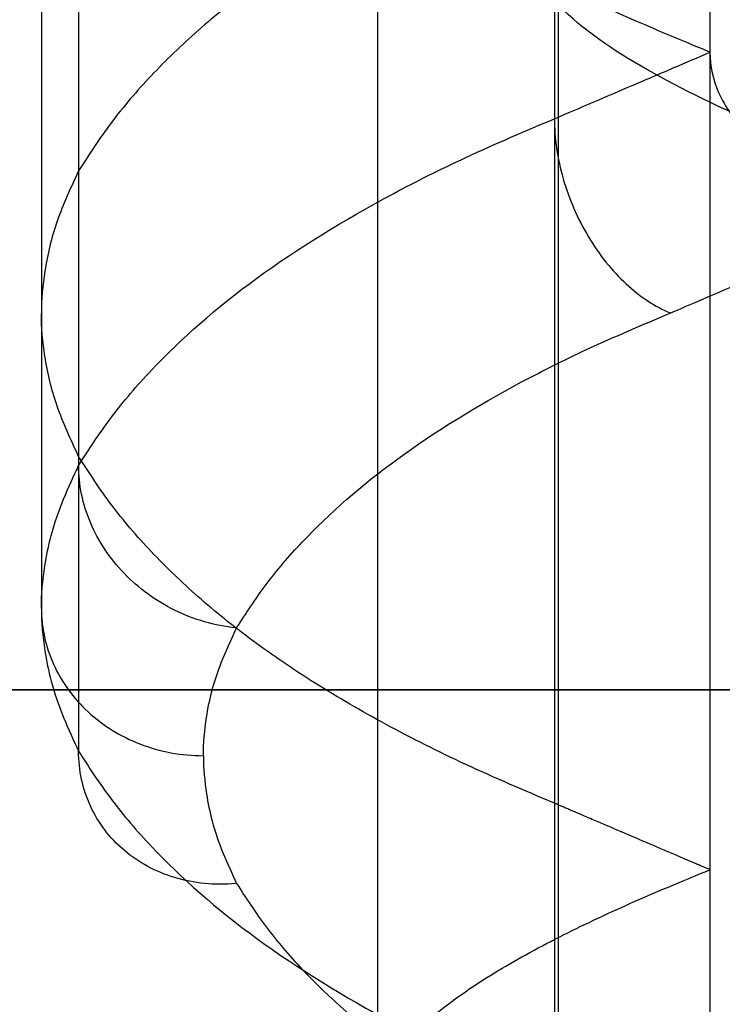
# Model space of a CAD drawing. Units: millimetres. Extents: x 10 to 12.88, y 8.18 to 10.
# Drawn here: x 10.1 to 10.11, y 9.11 to 9.12 of the extents above; entities that cross this region are included whole.
import ezdxf

# ---------------------------------------------------------------- set-up
doc = ezdxf.new("R2010")
doc.units = ezdxf.units.MM
doc.layers.add('MAQGRANITA', color=234, linetype='Continuous')

# ---------------------------------------------------------------- blocks, each defined once
blk = doc.blocks.new('A$C35187BE5')
at = {"layer": 'MAQGRANITA'}
for p, q in [((101.9828, 32.182, 564.4778), (101.9828, 13.0728, 573.1864)), ((101.9828, 32.182, 564.4778), (101.9828, 13.0728, 573.1864)), ((101.9828, 30.4179, 560.6069), (101.9828, 11.3088, 569.3155)), ((101.9828, 30.4179, 560.6069), (101.9828, 11.3088, 569.3155)), ((104.9195, 28.2767, 555.9084), (104.9195, 9.1675, 564.617)), ((104.9195, 28.2767, 555.9084), (104.9195, 9.1675, 564.617)), ((105.8798, 27.866, 555.0071), (105.8798, 8.7568, 563.7156)), ((105.8798, 27.866, 555.0071), (105.8798, 8.7568, 563.7156)), ((103.827, 25.9263, 550.7508), (103.827, 6.8171, 559.4594)), ((103.827, 25.9263, 550.7508), (103.827, 6.8171, 559.4594)), ((105.8798, 15.6248, 578.7862), (105.8798, 13.8049, 579.6156)), ((105.8798, 15.6248, 578.7862), (105.8798, 13.8049, 579.6156)), ((104.9195, 15.2141, 577.8849), (104.9195, 13.3941, 578.7142)), ((104.9195, 15.2141, 577.8849), (104.9195, 13.3941, 578.7142)), ((101.9828, 13.0728, 573.1864), (101.9828, 11.2529, 574.0158)), ((101.9828, 13.0728, 573.1864), (101.9828, 11.2529, 574.0158)), ((101.7528, 12.1908, 571.2509), (101.7528, 10.3709, 572.0803)), ((101.7528, 12.1908, 571.2509), (101.7528, 10.3709, 572.0803)), ((101.9828, 11.3088, 569.3155), (101.9828, 9.4888, 570.1449)), ((101.9828, 11.3088, 569.3155), (101.9828, 9.4888, 570.1449)), ((0, 9.8676, 653), (400, 9.8676, 653)), ((400, 9.8676, 651.8), (0, 9.8676, 651.8)), ((0, 9.8676, 653), (400, 9.8676, 653)), ((104.9195, 9.1675, 564.617), (104.9195, 7.3476, 565.4464)), ((104.9195, 9.1675, 564.617), (104.9195, 7.3476, 565.4464)), ((105.8798, 8.7568, 563.7156), (105.8798, 6.9368, 564.545)), ((105.8798, 8.7568, 563.7156), (105.8798, 6.9368, 564.545))]:
    blk.add_line(p, q, dxfattribs=at)
at = {"layer": 'MAQGRANITA', "extrusion": (6.15057e-14, -3.18495e-15, -1)}
blk.add_line((400, 9.8676, 651.8), (0, 9.8676, 651.8), dxfattribs=at)
at = {"layer": 'MAQGRANITA'}
for points, knots in [([(101.7528, 31.3, 562.5424), (101.7528, 28.2668, 563.9247), (101.7528, 25.2336, 565.307), (101.7528, 18.8638, 568.2098), (101.7528, 15.5273, 569.7304), (101.7528, 12.1908, 571.2509)], [-2.1, -2.1, -2.1, -2.1, -1.1, -1.1, 0, 0, 0, 0]), ([(101.7528, 31.3, 562.5424), (101.7528, 28.2668, 563.9247), (101.7528, 25.2336, 565.307), (101.7528, 18.8638, 568.2098), (101.7528, 15.5273, 569.7304), (101.7528, 12.1908, 571.2509)], [-2.1, -2.1, -2.1, -2.1, -1.1, -1.1, 0, 0, 0, 0]), ([(104.9447, 5.9475, 557.5512), (104.9447, 9.284, 556.0307), (104.9447, 12.6205, 554.5101), (104.9447, 18.9903, 551.6073), (104.9447, 22.0235, 550.225), (104.9447, 25.0567, 548.8427)], [-2.2, -2.2, -2.2, -2.2, -1.1, -1.1, -0.1, -0.1, -0.1, -0.1]), ([(104.9447, 5.9475, 557.5512), (104.9447, 9.284, 556.0307), (104.9447, 12.6205, 554.5101), (104.9447, 18.9903, 551.6073), (104.9447, 22.0235, 550.225), (104.9447, 25.0567, 548.8427)], [-2.2, -2.2, -2.2, -2.2, -1.1, -1.1, -0.1, -0.1, -0.1, -0.1]), ([(105.8798, 13.8049, 579.6156), (105.6221, 13.9113, 579.849), (105.3384, 14.0297, 580.1089), (104.8092, 14.2874, 580.6744), (104.5536, 14.4271, 580.9809), (104.3303, 14.5863, 581.3301), (104.107, 14.7454, 581.6794), (103.911, 14.9293, 582.0829), (103.7609, 15.2373, 582.7586), (103.7371, 15.3467, 582.9988), (103.7436, 15.4972, 583.329), (103.7504, 15.5451, 583.4341), (103.7854, 15.6597, 583.6855), (103.8083, 15.7042, 583.7832), (103.827, 15.7446, 583.8719)], [0, 0, 0, 0, 0.1090698, 0.1090698, 0.2181396, 0.2181396, 0.2181396, 0.3272094, 0.3272094, 0.3824946, 0.3824946, 0.4064858, 0.4064858, 0.4362792, 0.4362792, 0.4362792, 0.4362792]), ([(105.8798, 13.8049, 579.6156), (105.6221, 13.9113, 579.849), (105.3384, 14.0297, 580.1089), (104.8092, 14.2874, 580.6744), (104.5536, 14.4271, 580.9809), (104.3303, 14.5863, 581.3301), (104.107, 14.7454, 581.6794), (103.911, 14.9293, 582.0829), (103.7609, 15.2373, 582.7586), (103.7371, 15.3467, 582.9988), (103.7436, 15.4972, 583.329), (103.7504, 15.5451, 583.4341), (103.7854, 15.6597, 583.6855), (103.8083, 15.7042, 583.7832), (103.827, 15.7446, 583.8719)], [0, 0, 0, 0, 0.1090698, 0.1090698, 0.2181396, 0.2181396, 0.2181396, 0.3272094, 0.3272094, 0.3824946, 0.3824946, 0.4064858, 0.4064858, 0.4362792, 0.4362792, 0.4362792, 0.4362792]), ([(104.9195, 15.2141, 577.8849), (104.7344, 15.1354, 577.7123), (104.3694, 14.9804, 577.3721), (103.8782, 14.7321, 576.8273), (103.4385, 14.4769, 576.2674), (103.0512, 14.2133, 575.6888), (102.7131, 13.9412, 575.0919), (102.4232, 13.6604, 574.4757), (102.1753, 13.371, 573.8406), (102.0472, 13.1726, 573.4053), (101.9828, 13.0728, 573.1864)], [0, 0, 0, 0, 0.0794976, 0.1566556, 0.2320464, 0.3062405, 0.379795, 0.4532425, 0.527081, 0.6017672, 0.6017672, 0.6017672, 0.6017672]), ([(104.9195, 15.2141, 577.8849), (104.7344, 15.1354, 577.7123), (104.3694, 14.9804, 577.3721), (103.8782, 14.7321, 576.8273), (103.4385, 14.4769, 576.2674), (103.0512, 14.2133, 575.6888), (102.7131, 13.9412, 575.0919), (102.4232, 13.6604, 574.4757), (102.1753, 13.371, 573.8406), (102.0472, 13.1726, 573.4053), (101.9828, 13.0728, 573.1864)], [0, 0, 0, 0, 0.0794976, 0.1566556, 0.2320464, 0.3062405, 0.379795, 0.4532425, 0.527081, 0.6017672, 0.6017672, 0.6017672, 0.6017672]), ([(104.9195, 15.2141, 577.8849), (104.7344, 15.1354, 577.7123), (104.3694, 14.9804, 577.3721), (103.8782, 14.7321, 576.8273), (103.4385, 14.4769, 576.2674), (103.0512, 14.2133, 575.6888), (102.7131, 13.9412, 575.0919), (102.4232, 13.6604, 574.4757), (102.1753, 13.371, 573.8406), (102.0472, 13.1726, 573.4053), (101.9828, 13.0728, 573.1864)], [0, 0, 0, 0, 0.0794976, 0.1566556, 0.2320464, 0.3062405, 0.379795, 0.4532425, 0.527081, 0.6017672, 0.6017672, 0.6017672, 0.6017672]), ([(104.9195, 15.2141, 577.8849), (104.7344, 15.1354, 577.7123), (104.3694, 14.9804, 577.3721), (103.8782, 14.7321, 576.8273), (103.4385, 14.4769, 576.2674), (103.0512, 14.2133, 575.6888), (102.7131, 13.9412, 575.0919), (102.4232, 13.6604, 574.4757), (102.1753, 13.371, 573.8406), (102.0472, 13.1726, 573.4053), (101.9828, 13.0728, 573.1864)], [0, 0, 0, 0, 0.0794976, 0.1566556, 0.2320464, 0.3062405, 0.379795, 0.4532425, 0.527081, 0.6017672, 0.6017672, 0.6017672, 0.6017672]), ([(107.2845, 12.9001, 580.0416), (107.0515, 12.9963, 580.2528), (106.8184, 13.0926, 580.4639), (106.5854, 13.1888, 580.6751), (106.3277, 13.2952, 580.9085), (106.0719, 13.4021, 581.1433), (105.5984, 13.6328, 581.6493), (105.3776, 13.7545, 581.9164), (105.1946, 13.8849, 582.2025), (105.0116, 14.0153, 582.4886), (104.864, 14.1573, 582.8002), (104.7548, 14.3812, 583.2916), (104.7382, 14.4575, 583.459), (104.7429, 14.5675, 583.7004), (104.7479, 14.6009, 583.7736), (104.77, 14.673, 583.932), (104.7883, 14.7117, 584.0168), (104.8061, 14.7501, 584.1011)], [-0.0986696, -0.0986696, -0.0986696, -0.0986696, 0, 0, 0, 0.1090698, 0.1090698, 0.2181396, 0.2181396, 0.2181396, 0.3272094, 0.3272094, 0.3824946, 0.3824946, 0.4064858, 0.4064858, 0.4347584, 0.4347584, 0.4347584, 0.4347584]), ([(107.2845, 12.9001, 580.0416), (107.0515, 12.9963, 580.2528), (106.8184, 13.0926, 580.4639), (106.5854, 13.1888, 580.6751), (106.3277, 13.2952, 580.9085), (106.0719, 13.4021, 581.1433), (105.5984, 13.6328, 581.6493), (105.3776, 13.7545, 581.9164), (105.1946, 13.8849, 582.2025), (105.0116, 14.0153, 582.4886), (104.864, 14.1573, 582.8002), (104.7548, 14.3812, 583.2916), (104.7382, 14.4575, 583.459), (104.7429, 14.5675, 583.7004), (104.7479, 14.6009, 583.7736), (104.77, 14.673, 583.932), (104.7883, 14.7117, 584.0168), (104.8061, 14.7501, 584.1011)], [-0.0986696, -0.0986696, -0.0986696, -0.0986696, 0, 0, 0, 0.1090698, 0.1090698, 0.2181396, 0.2181396, 0.2181396, 0.3272094, 0.3272094, 0.3824946, 0.3824946, 0.4064858, 0.4064858, 0.4347584, 0.4347584, 0.4347584, 0.4347584]), ([(104.9195, 13.3941, 578.7142), (104.9996, 13.4284, 578.7894), (105.0796, 13.4626, 578.8645), (105.2396, 13.5311, 579.0147), (105.3196, 13.5653, 579.0898), (105.3997, 13.5995, 579.1649), (105.4855, 13.6362, 579.2455), (105.5713, 13.6729, 579.326), (105.7313, 13.7414, 579.4762), (105.8055, 13.7731, 579.5459), (105.8798, 13.8049, 579.6156)], [0, 0, 0, 0, 0.034489, 0.034489, 0.0689781, 0.0689781, 0.0689781, 0.1059595, 0.1059595, 0.1379561, 0.1379561, 0.1379561, 0.1379561]), ([(104.9195, 13.3941, 578.7142), (104.9996, 13.4284, 578.7894), (105.0796, 13.4626, 578.8645), (105.2396, 13.5311, 579.0147), (105.3196, 13.5653, 579.0898), (105.3997, 13.5995, 579.1649), (105.4855, 13.6362, 579.2455), (105.5713, 13.6729, 579.326), (105.7313, 13.7414, 579.4762), (105.8055, 13.7731, 579.5459), (105.8798, 13.8049, 579.6156)], [0, 0, 0, 0, 0.034489, 0.034489, 0.0689781, 0.0689781, 0.0689781, 0.1059595, 0.1059595, 0.1379561, 0.1379561, 0.1379561, 0.1379561]), ([(105.8798, 13.8049, 579.6156), (105.8798, 13.7192, 579.6546), (105.8984, 13.6356, 579.6929), (105.9733, 13.4655, 579.7712), (106.0329, 13.3834, 579.8092), (106.2015, 13.2153, 579.8874), (106.3194, 13.1374, 579.9241), (106.5699, 13.0177, 579.9811), (106.7037, 12.9742, 580.0022), (106.9832, 12.9148, 580.032), (107.1311, 12.9, 580.0402), (107.2804, 12.9001, 580.0416), (107.2825, 12.9001, 580.0416), (107.2845, 12.9001, 580.0416)], [-0.1904105, -0.1904105, -0.1904105, -0.1904105, -0.1619057, -0.1619057, -0.1294042, -0.1294042, -0.0862479, -0.0862479, -0.0441422, -0.0441422, 0, 0, 0.0006271, 0.0006271, 0.0006271, 0.0006271]), ([(105.8798, 13.8049, 579.6156), (105.8798, 13.7192, 579.6546), (105.8984, 13.6356, 579.6929), (105.9733, 13.4655, 579.7712), (106.0329, 13.3834, 579.8092), (106.2015, 13.2153, 579.8874), (106.3194, 13.1374, 579.9241), (106.5699, 13.0177, 579.9811), (106.7037, 12.9742, 580.0022), (106.9832, 12.9148, 580.032), (107.1311, 12.9, 580.0402), (107.2804, 12.9001, 580.0416), (107.2825, 12.9001, 580.0416), (107.2845, 12.9001, 580.0416)], [-0.1904105, -0.1904105, -0.1904105, -0.1904105, -0.1619057, -0.1619057, -0.1294042, -0.1294042, -0.0862479, -0.0862479, -0.0441422, -0.0441422, 0, 0, 0.0006271, 0.0006271, 0.0006271, 0.0006271]), ([(101.9828, 11.2529, 574.0158), (102.0436, 11.347, 574.2223), (102.107, 11.4463, 574.4401), (102.26, 11.6501, 574.8874), (102.3431, 11.7469, 575.0997), (102.6157, 12.0355, 575.7331), (102.8335, 12.2271, 576.1535), (103.0835, 12.4097, 576.5541), (103.3335, 12.5923, 576.9548), (103.6179, 12.7675, 577.3393), (104.0682, 13.0081, 577.8671), (104.2161, 13.0823, 578.0301), (104.5605, 13.2421, 578.3806), (104.7451, 13.3201, 578.5517), (104.9195, 13.3941, 578.7142)], [0, 0, 0, 0, 0.0704925, 0.0704925, 0.137238, 0.137238, 0.2744759, 0.2744759, 0.2744759, 0.4117139, 0.4117139, 0.4740544, 0.4740544, 0.5489519, 0.5489519, 0.5489519, 0.5489519]), ([(101.9828, 11.2529, 574.0158), (102.0436, 11.347, 574.2223), (102.107, 11.4463, 574.4401), (102.26, 11.6501, 574.8874), (102.3431, 11.7469, 575.0997), (102.6157, 12.0355, 575.7331), (102.8335, 12.2271, 576.1535), (103.0835, 12.4097, 576.5541), (103.3335, 12.5923, 576.9548), (103.6179, 12.7675, 577.3393), (104.0682, 13.0081, 577.8671), (104.2161, 13.0823, 578.0301), (104.5605, 13.2421, 578.3806), (104.7451, 13.3201, 578.5517), (104.9195, 13.3941, 578.7142)], [0, 0, 0, 0, 0.0704925, 0.0704925, 0.137238, 0.137238, 0.2744759, 0.2744759, 0.2744759, 0.4117139, 0.4117139, 0.4740544, 0.4740544, 0.5489519, 0.5489519, 0.5489519, 0.5489519]), ([(104.9195, 13.3941, 578.7142), (104.9194, 13.275, 578.7684), (104.938, 13.1483, 578.8061), (105.0098, 12.8992, 578.8428), (105.0629, 12.7769, 578.8417), (105.1956, 12.5549, 578.801), (105.2751, 12.4554, 578.7614), (105.4486, 12.2943, 578.6496), (105.5424, 12.2328, 578.5774), (105.6363, 12.195, 578.4944)], [0, 0, 0, 0, 0.25, 0.25, 0.5, 0.5, 0.75, 0.75, 1, 1, 1, 1]), ([(104.9195, 13.3941, 578.7142), (104.9194, 13.275, 578.7684), (104.938, 13.1483, 578.8061), (105.0098, 12.8992, 578.8428), (105.0629, 12.7769, 578.8417), (105.1956, 12.5549, 578.801), (105.2751, 12.4554, 578.7614), (105.4486, 12.2943, 578.6496), (105.5424, 12.2328, 578.5774), (105.6363, 12.195, 578.4944)], [0, 0, 0, 0, 0.25, 0.25, 0.5, 0.5, 0.75, 0.75, 1, 1, 1, 1]), ([(101.9828, 13.0728, 573.1864), (101.9348, 12.9693, 572.9593), (101.8397, 12.7643, 572.5093), (101.7696, 12.4691, 571.8616), (101.7535, 12.2783, 571.4429), (101.7528, 12.1908, 571.2509)], [0, 0, 0, 0, 0.076221, 0.1509905, 0.214275, 0.214275, 0.214275, 0.214275]), ([(101.9828, 13.0728, 573.1864), (101.9348, 12.9693, 572.9593), (101.8397, 12.7643, 572.5093), (101.7696, 12.4691, 571.8616), (101.7535, 12.2783, 571.4429), (101.7528, 12.1908, 571.2509)], [0, 0, 0, 0, 0.076221, 0.1509905, 0.214275, 0.214275, 0.214275, 0.214275]), ([(101.9828, 13.0728, 573.1864), (101.9348, 12.9693, 572.9593), (101.8397, 12.7643, 572.5093), (101.7696, 12.4691, 571.8616), (101.7535, 12.2783, 571.4429), (101.7528, 12.1908, 571.2509)], [0, 0, 0, 0, 0.076221, 0.1509905, 0.214275, 0.214275, 0.214275, 0.214275]), ([(101.9828, 13.0728, 573.1864), (101.9348, 12.9693, 572.9593), (101.8397, 12.7643, 572.5093), (101.7696, 12.4691, 571.8616), (101.7535, 12.2783, 571.4429), (101.7528, 12.1908, 571.2509)], [0, 0, 0, 0, 0.076221, 0.1509905, 0.214275, 0.214275, 0.214275, 0.214275]), ([(105.6363, 12.195, 578.4944), (105.6367, 12.1952, 578.4948), (105.6371, 12.1953, 578.4952), (105.6376, 12.1955, 578.4956), (105.7176, 12.2298, 578.5707), (105.7976, 12.264, 578.6458), (105.9576, 12.3325, 578.796), (106.0376, 12.3667, 578.8711), (106.1177, 12.4009, 578.9462), (106.2035, 12.4376, 579.0268), (106.2893, 12.4743, 579.1073), (106.4493, 12.5428, 579.2576), (106.5235, 12.5745, 579.3272), (106.5978, 12.6063, 579.3969), (106.8267, 12.7042, 579.6118), (107.0556, 12.8022, 579.8267), (107.2845, 12.9001, 580.0416)], [-0.0001792, -0.0001792, -0.0001792, -0.0001792, 0, 0, 0, 0.034489, 0.034489, 0.0689781, 0.0689781, 0.0689781, 0.1059595, 0.1059595, 0.1379561, 0.1379561, 0.1379561, 0.2366257, 0.2366257, 0.2366257, 0.2366257]), ([(105.6363, 12.195, 578.4944), (105.6367, 12.1952, 578.4948), (105.6371, 12.1953, 578.4952), (105.6376, 12.1955, 578.4956), (105.7176, 12.2298, 578.5707), (105.7976, 12.264, 578.6458), (105.9576, 12.3325, 578.796), (106.0376, 12.3667, 578.8711), (106.1177, 12.4009, 578.9462), (106.2035, 12.4376, 579.0268), (106.2893, 12.4743, 579.1073), (106.4493, 12.5428, 579.2576), (106.5235, 12.5745, 579.3272), (106.5978, 12.6063, 579.3969), (106.8267, 12.7042, 579.6118), (107.0556, 12.8022, 579.8267), (107.2845, 12.9001, 580.0416)], [-0.0001792, -0.0001792, -0.0001792, -0.0001792, 0, 0, 0, 0.034489, 0.034489, 0.0689781, 0.0689781, 0.0689781, 0.1059595, 0.1059595, 0.1379561, 0.1379561, 0.1379561, 0.2366257, 0.2366257, 0.2366257, 0.2366257]), ([(101.9828, 11.3088, 569.3155), (101.9348, 11.4123, 569.5426), (101.8397, 11.6173, 569.9925), (101.7696, 11.9125, 570.6402), (101.7535, 12.1033, 571.059), (101.7528, 12.1908, 571.2509)], [0, 0, 0, 0, 0.076221, 0.1509905, 0.214275, 0.214275, 0.214275, 0.214275]), ([(101.9828, 11.3088, 569.3155), (101.9348, 11.4123, 569.5426), (101.8397, 11.6173, 569.9925), (101.7696, 11.9125, 570.6402), (101.7535, 12.1033, 571.059), (101.7528, 12.1908, 571.2509)], [0, 0, 0, 0, 0.076221, 0.1509905, 0.214275, 0.214275, 0.214275, 0.214275]), ([(101.9828, 11.3088, 569.3155), (101.9348, 11.4123, 569.5426), (101.8397, 11.6173, 569.9925), (101.7696, 11.9125, 570.6402), (101.7535, 12.1033, 571.059), (101.7528, 12.1908, 571.2509)], [0, 0, 0, 0, 0.076221, 0.1509905, 0.214275, 0.214275, 0.214275, 0.214275]), ([(101.9828, 11.3088, 569.3155), (101.9348, 11.4123, 569.5426), (101.8397, 11.6173, 569.9925), (101.7696, 11.9125, 570.6402), (101.7535, 12.1033, 571.059), (101.7528, 12.1908, 571.2509)], [0, 0, 0, 0, 0.076221, 0.1509905, 0.214275, 0.214275, 0.214275, 0.214275]), ([(102.958, 10.25, 574.2266), (103.0158, 10.3394, 574.4227), (103.0738, 10.4291, 574.6195), (103.2068, 10.6063, 575.0084), (103.2819, 10.6938, 575.2004), (103.531, 10.9576, 575.7793), (103.7272, 11.13, 576.1575), (103.9531, 11.295, 576.5195), (104.179, 11.4599, 576.8815), (104.4356, 11.6181, 577.2285), (104.8455, 11.8371, 577.7091), (104.9788, 11.904, 577.8558), (105.2852, 12.0461, 578.1677), (105.4606, 12.1204, 578.3307), (105.6351, 12.1945, 578.4932), (105.6355, 12.1946, 578.4936), (105.6359, 12.1948, 578.494), (105.6363, 12.195, 578.4944)], [0.0035846, 0.0035846, 0.0035846, 0.0035846, 0.0704925, 0.0704925, 0.137238, 0.137238, 0.2744759, 0.2744759, 0.2744759, 0.4117139, 0.4117139, 0.4740544, 0.4740544, 0.5489519, 0.5489519, 0.5489519, 0.5491311, 0.5491311, 0.5491311, 0.5491311]), ([(102.958, 10.25, 574.2266), (103.0158, 10.3394, 574.4227), (103.0738, 10.4291, 574.6195), (103.2068, 10.6063, 575.0084), (103.2819, 10.6938, 575.2004), (103.531, 10.9576, 575.7793), (103.7272, 11.13, 576.1575), (103.9531, 11.295, 576.5195), (104.179, 11.4599, 576.8815), (104.4356, 11.6181, 577.2285), (104.8455, 11.8371, 577.7091), (104.9788, 11.904, 577.8558), (105.2852, 12.0461, 578.1677), (105.4606, 12.1204, 578.3307), (105.6351, 12.1945, 578.4932), (105.6355, 12.1946, 578.4936), (105.6359, 12.1948, 578.494), (105.6363, 12.195, 578.4944)], [0.0035846, 0.0035846, 0.0035846, 0.0035846, 0.0704925, 0.0704925, 0.137238, 0.137238, 0.2744759, 0.2744759, 0.2744759, 0.4117139, 0.4117139, 0.4740544, 0.4740544, 0.5489519, 0.5489519, 0.5489519, 0.5491311, 0.5491311, 0.5491311, 0.5491311]), ([(101.7528, 10.3709, 572.0803), (101.7535, 10.4587, 572.2731), (101.761, 10.5462, 572.4651), (101.7839, 10.6948, 572.7912), (101.7965, 10.757, 572.9276), (101.8131, 10.8197, 573.0651), (101.8331, 10.8951, 573.2307), (101.8601, 10.9725, 573.4004), (101.9199, 11.1176, 573.7188), (101.952, 11.1865, 573.8701), (101.9828, 11.2529, 574.0158)], [0, 0, 0, 0, 0.0572064, 0.0572064, 0.0977879, 0.0977879, 0.0977879, 0.1466819, 0.1466819, 0.1955758, 0.1955758, 0.1955758, 0.1955758]), ([(101.7528, 10.3709, 572.0803), (101.7535, 10.4587, 572.2731), (101.761, 10.5462, 572.4651), (101.7839, 10.6948, 572.7912), (101.7965, 10.757, 572.9276), (101.8131, 10.8197, 573.0651), (101.8331, 10.8951, 573.2307), (101.8601, 10.9725, 573.4004), (101.9199, 11.1176, 573.7188), (101.952, 11.1865, 573.8701), (101.9828, 11.2529, 574.0158)], [0, 0, 0, 0, 0.0572064, 0.0572064, 0.0977879, 0.0977879, 0.0977879, 0.1466819, 0.1466819, 0.1955758, 0.1955758, 0.1955758, 0.1955758]), ([(104.9195, 9.1675, 564.617), (104.7344, 9.2462, 564.7896), (104.3694, 9.4012, 565.1297), (103.8782, 9.6495, 565.6745), (103.4385, 9.9047, 566.2345), (103.0512, 10.1683, 566.813), (102.7131, 10.4404, 567.4099), (102.4232, 10.7212, 568.0261), (102.1753, 11.0106, 568.6613), (102.0472, 11.209, 569.0966), (101.9828, 11.3088, 569.3155)], [0, 0, 0, 0, 0.0794976, 0.1566556, 0.2320464, 0.3062405, 0.379795, 0.4532425, 0.527081, 0.6017672, 0.6017672, 0.6017672, 0.6017672]), ([(104.9195, 9.1675, 564.617), (104.7344, 9.2462, 564.7896), (104.3694, 9.4012, 565.1297), (103.8782, 9.6495, 565.6745), (103.4385, 9.9047, 566.2345), (103.0512, 10.1683, 566.813), (102.7131, 10.4404, 567.4099), (102.4232, 10.7212, 568.0261), (102.1753, 11.0106, 568.6613), (102.0472, 11.209, 569.0966), (101.9828, 11.3088, 569.3155)], [0, 0, 0, 0, 0.0794976, 0.1566556, 0.2320464, 0.3062405, 0.379795, 0.4532425, 0.527081, 0.6017672, 0.6017672, 0.6017672, 0.6017672]), ([(104.9195, 9.1675, 564.617), (104.7344, 9.2462, 564.7896), (104.3694, 9.4012, 565.1297), (103.8782, 9.6495, 565.6745), (103.4385, 9.9047, 566.2345), (103.0512, 10.1683, 566.813), (102.7131, 10.4404, 567.4099), (102.4232, 10.7212, 568.0261), (102.1753, 11.0106, 568.6613), (102.0472, 11.209, 569.0966), (101.9828, 11.3088, 569.3155)], [0, 0, 0, 0, 0.0794976, 0.1566556, 0.2320464, 0.3062405, 0.379795, 0.4532425, 0.527081, 0.6017672, 0.6017672, 0.6017672, 0.6017672]), ([(104.9195, 9.1675, 564.617), (104.7344, 9.2462, 564.7896), (104.3694, 9.4012, 565.1297), (103.8782, 9.6495, 565.6745), (103.4385, 9.9047, 566.2345), (103.0512, 10.1683, 566.813), (102.7131, 10.4404, 567.4099), (102.4232, 10.7212, 568.0261), (102.1753, 11.0106, 568.6613), (102.0472, 11.209, 569.0966), (101.9828, 11.3088, 569.3155)], [0, 0, 0, 0, 0.0794976, 0.1566556, 0.2320464, 0.3062405, 0.379795, 0.4532425, 0.527081, 0.6017672, 0.6017672, 0.6017672, 0.6017672]), ([(102.958, 10.25, 574.2266), (102.9562, 10.2502, 574.227), (102.9544, 10.2504, 574.2274), (102.823, 10.2636, 574.2545), (102.6948, 10.3006, 574.27), (102.4588, 10.417, 574.2766), (102.3528, 10.4944, 574.2681), (102.1745, 10.68, 574.2284), (102.1039, 10.7865, 574.1978), (102.0076, 11.0149, 574.118), (101.9828, 11.1345, 574.0697), (101.9828, 11.2529, 574.0158)], [-0.1576262, -0.1576262, -0.1576262, -0.1576262, -0.1570724, -0.1570724, -0.1171754, -0.1171754, -0.0780951, -0.0780951, -0.039041, -0.039041, 0, 0, 0, 0]), ([(102.958, 10.25, 574.2266), (102.9562, 10.2502, 574.227), (102.9544, 10.2504, 574.2274), (102.823, 10.2636, 574.2545), (102.6948, 10.3006, 574.27), (102.4588, 10.417, 574.2766), (102.3528, 10.4944, 574.2681), (102.1745, 10.68, 574.2284), (102.1039, 10.7865, 574.1978), (102.0076, 11.0149, 574.118), (101.9828, 11.1345, 574.0697), (101.9828, 11.2529, 574.0158)], [-0.1576262, -0.1576262, -0.1576262, -0.1576262, -0.1570724, -0.1570724, -0.1171754, -0.1171754, -0.0780951, -0.0780951, -0.039041, -0.039041, 0, 0, 0, 0]), ([(101.7528, 10.3709, 572.0803), (101.7528, 10.2524, 572.1343), (101.7783, 10.135, 572.1878), (101.8771, 9.9158, 572.2877), (101.9496, 9.816, 572.3332), (102.1326, 9.6473, 572.41), (102.2413, 9.5801, 572.4407), (102.4229, 9.5097, 572.4728), (102.4871, 9.4915, 572.4811), (102.6187, 9.4671, 572.4922), (102.6857, 9.4609, 572.495), (102.7528, 9.4609, 572.495)], [0, 0, 0, 0, 0.0390643, 0.0390643, 0.0781286, 0.0781286, 0.1171932, 0.1171932, 0.1373375, 0.1373375, 0.1574819, 0.1574819, 0.1574819, 0.1574819]), ([(101.7528, 10.3709, 572.0803), (101.7535, 10.283, 571.8875), (101.761, 10.1955, 571.6955), (101.7839, 10.0469, 571.3694), (101.7965, 9.9847, 571.233), (101.8131, 9.9221, 571.0956), (101.8331, 9.8466, 570.93), (101.8601, 9.7693, 570.7603), (101.9199, 9.6242, 570.4419), (101.952, 9.5552, 570.2905), (101.9828, 9.4888, 570.1449)], [0, 0, 0, 0, 0.0572064, 0.0572064, 0.0977879, 0.0977879, 0.0977879, 0.1466819, 0.1466819, 0.1955758, 0.1955758, 0.1955758, 0.1955758]), ([(101.7528, 10.3709, 572.0803), (101.7528, 10.2524, 572.1343), (101.7783, 10.135, 572.1878), (101.8771, 9.9158, 572.2877), (101.9496, 9.816, 572.3332), (102.1326, 9.6473, 572.41), (102.2413, 9.5801, 572.4407), (102.4229, 9.5097, 572.4728), (102.4871, 9.4915, 572.4811), (102.6187, 9.4671, 572.4922), (102.6857, 9.4609, 572.495), (102.7528, 9.4609, 572.495)], [0, 0, 0, 0, 0.0390643, 0.0390643, 0.0781286, 0.0781286, 0.1171932, 0.1171932, 0.1373375, 0.1373375, 0.1574819, 0.1574819, 0.1574819, 0.1574819]), ([(101.7528, 10.3709, 572.0803), (101.7535, 10.283, 571.8875), (101.761, 10.1955, 571.6955), (101.7839, 10.0469, 571.3694), (101.7965, 9.9847, 571.233), (101.8131, 9.9221, 571.0956), (101.8331, 9.8466, 570.93), (101.8601, 9.7693, 570.7603), (101.9199, 9.6242, 570.4419), (101.952, 9.5552, 570.2905), (101.9828, 9.4888, 570.1449)], [0, 0, 0, 0, 0.0572064, 0.0572064, 0.0977879, 0.0977879, 0.0977879, 0.1466819, 0.1466819, 0.1955758, 0.1955758, 0.1955758, 0.1955758]), ([(102.7528, 9.4609, 572.495), (102.7535, 9.5395, 572.6675), (102.7602, 9.6182, 572.8402), (102.781, 9.7527, 573.1354), (102.7924, 9.8087, 573.2581), (102.8072, 9.8645, 573.3805), (102.8249, 9.9316, 573.5279), (102.8482, 9.9985, 573.6747), (102.9011, 10.127, 573.9565), (102.9295, 10.1885, 574.0916), (102.958, 10.25, 574.2266)], [0.0003254, 0.0003254, 0.0003254, 0.0003254, 0.0572064, 0.0572064, 0.0977879, 0.0977879, 0.0977879, 0.1466819, 0.1466819, 0.1919912, 0.1919912, 0.1919912, 0.1919912]), ([(102.7528, 9.4609, 572.495), (102.7535, 9.5395, 572.6675), (102.7602, 9.6182, 572.8402), (102.781, 9.7527, 573.1354), (102.7924, 9.8087, 573.2581), (102.8072, 9.8645, 573.3805), (102.8249, 9.9316, 573.5279), (102.8482, 9.9985, 573.6747), (102.9011, 10.127, 573.9565), (102.9295, 10.1885, 574.0916), (102.958, 10.25, 574.2266)], [0.0003254, 0.0003254, 0.0003254, 0.0003254, 0.0572064, 0.0572064, 0.0977879, 0.0977879, 0.0977879, 0.1466819, 0.1466819, 0.1919912, 0.1919912, 0.1919912, 0.1919912]), ([(101.9828, 9.4888, 570.1449), (102.0436, 9.3947, 569.9383), (102.107, 9.2955, 569.7205), (102.26, 9.0916, 569.2732), (102.3431, 8.9949, 569.0609), (102.6157, 8.7062, 568.4276), (102.8335, 8.5146, 568.0072), (103.0835, 8.332, 567.6065), (103.3335, 8.1495, 567.2059), (103.6179, 7.9742, 566.8213), (104.0682, 7.7337, 566.2935), (104.2161, 7.6594, 566.1306), (104.5605, 7.4997, 565.78), (104.7451, 7.4217, 565.6089), (104.9195, 7.3476, 565.4464)], [0, 0, 0, 0, 0.0704925, 0.0704925, 0.137238, 0.137238, 0.2744759, 0.2744759, 0.2744759, 0.4117139, 0.4117139, 0.4740544, 0.4740544, 0.5489519, 0.5489519, 0.5489519, 0.5489519]), ([(101.9828, 9.4888, 570.1449), (102.0436, 9.3947, 569.9383), (102.107, 9.2955, 569.7205), (102.26, 9.0916, 569.2732), (102.3431, 8.9949, 569.0609), (102.6157, 8.7062, 568.4276), (102.8335, 8.5146, 568.0072), (103.0835, 8.332, 567.6065), (103.3335, 8.1495, 567.2059), (103.6179, 7.9742, 566.8213), (104.0682, 7.7337, 566.2935), (104.2161, 7.6594, 566.1306), (104.5605, 7.4997, 565.78), (104.7451, 7.4217, 565.6089), (104.9195, 7.3476, 565.4464)], [0, 0, 0, 0, 0.0704925, 0.0704925, 0.137238, 0.137238, 0.2744759, 0.2744759, 0.2744759, 0.4117139, 0.4117139, 0.4740544, 0.4740544, 0.5489519, 0.5489519, 0.5489519, 0.5489519]), ([(102.958, 8.6718, 570.7634), (102.9562, 8.6716, 570.763), (102.9544, 8.6714, 570.7627), (102.823, 8.6596, 570.7349), (102.6948, 8.6722, 570.6968), (102.4588, 8.7436, 570.6047), (102.3528, 8.8008, 570.5518), (102.1745, 8.9525, 570.4377), (102.1039, 9.0455, 570.3775), (102.0076, 9.2555, 570.2574), (101.9828, 9.3704, 570.1988), (101.9828, 9.4888, 570.1449)], [-0.1576262, -0.1576262, -0.1576262, -0.1576262, -0.1570724, -0.1570724, -0.1171754, -0.1171754, -0.0780951, -0.0780951, -0.039041, -0.039041, 0, 0, 0, 0]), ([(102.958, 8.6718, 570.7634), (102.9562, 8.6716, 570.763), (102.9544, 8.6714, 570.7627), (102.823, 8.6596, 570.7349), (102.6948, 8.6722, 570.6968), (102.4588, 8.7436, 570.6047), (102.3528, 8.8008, 570.5518), (102.1745, 8.9525, 570.4377), (102.1039, 9.0455, 570.3775), (102.0076, 9.2555, 570.2574), (101.9828, 9.3704, 570.1988), (101.9828, 9.4888, 570.1449)], [-0.1576262, -0.1576262, -0.1576262, -0.1576262, -0.1570724, -0.1570724, -0.1171754, -0.1171754, -0.0780951, -0.0780951, -0.039041, -0.039041, 0, 0, 0, 0]), ([(102.7528, 9.4609, 572.495), (102.7535, 9.3823, 572.3225), (102.7602, 9.3036, 572.1499), (102.781, 9.1691, 571.8546), (102.7924, 9.1131, 571.7319), (102.8072, 9.0574, 571.6095), (102.8249, 8.9902, 571.4621), (102.8482, 8.9233, 571.3153), (102.9011, 8.7949, 571.0335), (102.9295, 8.7333, 570.8984), (102.958, 8.6718, 570.7634)], [0.0003254, 0.0003254, 0.0003254, 0.0003254, 0.0572064, 0.0572064, 0.0977879, 0.0977879, 0.0977879, 0.1466819, 0.1466819, 0.1919912, 0.1919912, 0.1919912, 0.1919912]), ([(102.7528, 9.4609, 572.495), (102.7535, 9.3823, 572.3225), (102.7602, 9.3036, 572.1499), (102.781, 9.1691, 571.8546), (102.7924, 9.1131, 571.7319), (102.8072, 9.0574, 571.6095), (102.8249, 8.9902, 571.4621), (102.8482, 8.9233, 571.3153), (102.9011, 8.7949, 571.0335), (102.9295, 8.7333, 570.8984), (102.958, 8.6718, 570.7634)], [0.0003254, 0.0003254, 0.0003254, 0.0003254, 0.0572064, 0.0572064, 0.0977879, 0.0977879, 0.0977879, 0.1466819, 0.1466819, 0.1919912, 0.1919912, 0.1919912, 0.1919912]), ([(105.8798, 8.7568, 563.7156), (105.8788, 8.7572, 563.7165), (105.8753, 8.7587, 563.7199), (105.8673, 8.7621, 563.7273), (105.8545, 8.7676, 563.7394), (105.8371, 8.775, 563.7557), (105.8155, 8.7843, 563.776), (105.79, 8.7952, 563.7999), (105.761, 8.8076, 563.8272), (105.7163, 8.8267, 563.8691), (105.6542, 8.8532, 563.9273), (105.5442, 8.9003, 564.0306), (105.3997, 8.9622, 564.1663), (105.2551, 9.024, 564.302), (105.1451, 9.0711, 564.4053), (105.083, 9.0976, 564.4635), (105.0383, 9.1167, 564.5055), (105.0093, 9.1291, 564.5327), (104.9838, 9.14, 564.5567), (104.9622, 9.1493, 564.577), (104.9448, 9.1567, 564.5933), (104.932, 9.1622, 564.6053), (104.9241, 9.1656, 564.6128), (104.9205, 9.1671, 564.6161), (104.9195, 9.1675, 564.617)], [0, 0, 0, 0, 0.0003957, 0.0015493, 0.0034102, 0.0059278, 0.0090517, 0.0127313, 0.0169161, 0.0215556, 0.0319967, 0.0436502, 0.0689781, 0.0943059, 0.1059595, 0.1164005, 0.12104, 0.1252248, 0.1289044, 0.1320283, 0.1345459, 0.1364068, 0.1375604, 0.1379561, 0.1379561, 0.1379561, 0.1379561]), ([(105.8798, 8.7568, 563.7156), (105.8788, 8.7572, 563.7165), (105.8753, 8.7587, 563.7199), (105.8673, 8.7621, 563.7273), (105.8545, 8.7676, 563.7394), (105.8371, 8.775, 563.7557), (105.8155, 8.7843, 563.776), (105.79, 8.7952, 563.7999), (105.761, 8.8076, 563.8272), (105.7163, 8.8267, 563.8691), (105.6542, 8.8532, 563.9273), (105.5442, 8.9003, 564.0306), (105.3997, 8.9622, 564.1663), (105.2551, 9.024, 564.302), (105.1451, 9.0711, 564.4053), (105.083, 9.0976, 564.4635), (105.0383, 9.1167, 564.5055), (105.0093, 9.1291, 564.5327), (104.9838, 9.14, 564.5567), (104.9622, 9.1493, 564.577), (104.9448, 9.1567, 564.5933), (104.932, 9.1622, 564.6053), (104.9241, 9.1656, 564.6128), (104.9205, 9.1671, 564.6161), (104.9195, 9.1675, 564.617)], [0, 0, 0, 0, 0.0003957, 0.0015493, 0.0034102, 0.0059278, 0.0090517, 0.0127313, 0.0169161, 0.0215556, 0.0319967, 0.0436502, 0.0689781, 0.0943059, 0.1059595, 0.1164005, 0.12104, 0.1252248, 0.1289044, 0.1320283, 0.1345459, 0.1364068, 0.1375604, 0.1379561, 0.1379561, 0.1379561, 0.1379561]), ([(105.8798, 8.7568, 563.7156), (105.8788, 8.7572, 563.7165), (105.8753, 8.7587, 563.7199), (105.8673, 8.7621, 563.7273), (105.8545, 8.7676, 563.7394), (105.8371, 8.775, 563.7557), (105.8155, 8.7843, 563.776), (105.79, 8.7952, 563.7999), (105.761, 8.8076, 563.8272), (105.7163, 8.8267, 563.8691), (105.6542, 8.8532, 563.9273), (105.5442, 8.9003, 564.0306), (105.3997, 8.9622, 564.1663), (105.2551, 9.024, 564.302), (105.1451, 9.0711, 564.4053), (105.083, 9.0976, 564.4635), (105.0383, 9.1167, 564.5055), (105.0093, 9.1291, 564.5327), (104.9838, 9.14, 564.5567), (104.9622, 9.1493, 564.577), (104.9448, 9.1567, 564.5933), (104.932, 9.1622, 564.6053), (104.9241, 9.1656, 564.6128), (104.9205, 9.1671, 564.6161), (104.9195, 9.1675, 564.617)], [0, 0, 0, 0, 0.0003957, 0.0015493, 0.0034102, 0.0059278, 0.0090517, 0.0127313, 0.0169161, 0.0215556, 0.0319967, 0.0436502, 0.0689781, 0.0943059, 0.1059595, 0.1164005, 0.12104, 0.1252248, 0.1289044, 0.1320283, 0.1345459, 0.1364068, 0.1375604, 0.1379561, 0.1379561, 0.1379561, 0.1379561]), ([(105.8798, 8.7568, 563.7156), (105.8788, 8.7572, 563.7165), (105.8753, 8.7587, 563.7199), (105.8673, 8.7621, 563.7273), (105.8545, 8.7676, 563.7394), (105.8371, 8.775, 563.7557), (105.8155, 8.7843, 563.776), (105.79, 8.7952, 563.7999), (105.761, 8.8076, 563.8272), (105.7163, 8.8267, 563.8691), (105.6542, 8.8532, 563.9273), (105.5442, 8.9003, 564.0306), (105.3997, 8.9622, 564.1663), (105.2551, 9.024, 564.302), (105.1451, 9.0711, 564.4053), (105.083, 9.0976, 564.4635), (105.0383, 9.1167, 564.5055), (105.0093, 9.1291, 564.5327), (104.9838, 9.14, 564.5567), (104.9622, 9.1493, 564.577), (104.9448, 9.1567, 564.5933), (104.932, 9.1622, 564.6053), (104.9241, 9.1656, 564.6128), (104.9205, 9.1671, 564.6161), (104.9195, 9.1675, 564.617)], [0, 0, 0, 0, 0.0003957, 0.0015493, 0.0034102, 0.0059278, 0.0090517, 0.0127313, 0.0169161, 0.0215556, 0.0319967, 0.0436502, 0.0689781, 0.0943059, 0.1059595, 0.1164005, 0.12104, 0.1252248, 0.1289044, 0.1320283, 0.1345459, 0.1364068, 0.1375604, 0.1379561, 0.1379561, 0.1379561, 0.1379561]), ([(103.827, 6.8171, 559.4594), (103.8041, 6.8664, 559.5676), (103.7592, 6.9632, 559.78), (103.7364, 7.1087, 560.0992), (103.7458, 7.2501, 560.4095), (103.7879, 7.3877, 560.7114), (103.8594, 7.5214, 561.005), (103.9578, 7.6514, 561.2902), (104.0807, 7.7777, 561.5672), (104.2255, 7.9003, 561.8362), (104.3897, 8.0193, 562.0973), (104.6317, 8.1735, 562.4357), (104.9698, 8.3568, 562.8381), (105.411, 8.5632, 563.291), (105.7243, 8.6926, 563.5748), (105.8798, 8.7568, 563.7156)], [0, 0, 0, 0, 0.0363016, 0.0712463, 0.1052059, 0.138509, 0.1714322, 0.2041952, 0.2369597, 0.2698324, 0.302869, 0.3360804, 0.4028692, 0.4696429, 0.5354585, 0.5354585, 0.5354585, 0.5354585]), ([(103.827, 6.8171, 559.4594), (103.8041, 6.8664, 559.5676), (103.7592, 6.9632, 559.78), (103.7364, 7.1087, 560.0992), (103.7458, 7.2501, 560.4095), (103.7879, 7.3877, 560.7114), (103.8594, 7.5214, 561.005), (103.9578, 7.6514, 561.2902), (104.0807, 7.7777, 561.5672), (104.2255, 7.9003, 561.8362), (104.3897, 8.0193, 562.0973), (104.6317, 8.1735, 562.4357), (104.9698, 8.3568, 562.8381), (105.411, 8.5632, 563.291), (105.7243, 8.6926, 563.5748), (105.8798, 8.7568, 563.7156)], [0, 0, 0, 0, 0.0363016, 0.0712463, 0.1052059, 0.138509, 0.1714322, 0.2041952, 0.2369597, 0.2698324, 0.302869, 0.3360804, 0.4028692, 0.4696429, 0.5354585, 0.5354585, 0.5354585, 0.5354585]), ([(103.827, 6.8171, 559.4594), (103.8041, 6.8664, 559.5676), (103.7592, 6.9632, 559.78), (103.7364, 7.1087, 560.0992), (103.7458, 7.2501, 560.4095), (103.7879, 7.3877, 560.7114), (103.8594, 7.5214, 561.005), (103.9578, 7.6514, 561.2902), (104.0807, 7.7777, 561.5672), (104.2255, 7.9003, 561.8362), (104.3897, 8.0193, 562.0973), (104.6317, 8.1735, 562.4357), (104.9698, 8.3568, 562.8381), (105.411, 8.5632, 563.291), (105.7243, 8.6926, 563.5748), (105.8798, 8.7568, 563.7156)], [0, 0, 0, 0, 0.0363016, 0.0712463, 0.1052059, 0.138509, 0.1714322, 0.2041952, 0.2369597, 0.2698324, 0.302869, 0.3360804, 0.4028692, 0.4696429, 0.5354585, 0.5354585, 0.5354585, 0.5354585]), ([(103.827, 6.8171, 559.4594), (103.8041, 6.8664, 559.5676), (103.7592, 6.9632, 559.78), (103.7364, 7.1087, 560.0992), (103.7458, 7.2501, 560.4095), (103.7879, 7.3877, 560.7114), (103.8594, 7.5214, 561.005), (103.9578, 7.6514, 561.2902), (104.0807, 7.7777, 561.5672), (104.2255, 7.9003, 561.8362), (104.3897, 8.0193, 562.0973), (104.6317, 8.1735, 562.4357), (104.9698, 8.3568, 562.8381), (105.411, 8.5632, 563.291), (105.7243, 8.6926, 563.5748), (105.8798, 8.7568, 563.7156)], [0, 0, 0, 0, 0.0363016, 0.0712463, 0.1052059, 0.138509, 0.1714322, 0.2041952, 0.2369597, 0.2698324, 0.302869, 0.3360804, 0.4028692, 0.4696429, 0.5354585, 0.5354585, 0.5354585, 0.5354585]), ([(102.958, 8.6718, 570.7634), (103.0158, 8.5824, 570.5673), (103.0738, 8.4927, 570.3705), (103.2068, 8.3155, 569.9816), (103.2819, 8.228, 569.7897), (103.531, 7.9642, 569.2108), (103.7272, 7.7918, 568.8325), (103.9531, 7.6268, 568.4705), (104.179, 7.4619, 568.1085), (104.4356, 7.3037, 567.7615), (104.8455, 7.0847, 567.2809), (104.9788, 7.0179, 567.1342), (105.2852, 6.8757, 566.8224), (105.4606, 6.8014, 566.6593), (105.6351, 6.7274, 566.4968), (105.6355, 6.7272, 566.4964), (105.6359, 6.727, 566.496), (105.6363, 6.7268, 566.4956)], [0.0035846, 0.0035846, 0.0035846, 0.0035846, 0.0704925, 0.0704925, 0.137238, 0.137238, 0.2744759, 0.2744759, 0.2744759, 0.4117139, 0.4117139, 0.4740544, 0.4740544, 0.5489519, 0.5489519, 0.5489519, 0.5491311, 0.5491311, 0.5491311, 0.5491311]), ([(102.958, 8.6718, 570.7634), (103.0158, 8.5824, 570.5673), (103.0738, 8.4927, 570.3705), (103.2068, 8.3155, 569.9816), (103.2819, 8.228, 569.7897), (103.531, 7.9642, 569.2108), (103.7272, 7.7918, 568.8325), (103.9531, 7.6268, 568.4705), (104.179, 7.4619, 568.1085), (104.4356, 7.3037, 567.7615), (104.8455, 7.0847, 567.2809), (104.9788, 7.0179, 567.1342), (105.2852, 6.8757, 566.8224), (105.4606, 6.8014, 566.6593), (105.6351, 6.7274, 566.4968), (105.6355, 6.7272, 566.4964), (105.6359, 6.727, 566.496), (105.6363, 6.7268, 566.4956)], [0.0035846, 0.0035846, 0.0035846, 0.0035846, 0.0704925, 0.0704925, 0.137238, 0.137238, 0.2744759, 0.2744759, 0.2744759, 0.4117139, 0.4117139, 0.4740544, 0.4740544, 0.5489519, 0.5489519, 0.5489519, 0.5491311, 0.5491311, 0.5491311, 0.5491311])]:
    blk.add_open_spline(points, degree=3, knots=knots, dxfattribs=at)

msp = doc.modelspace()

# ---------------------------------------------------------------- block references
at = {"layer": 'MAQGRANITA', "xscale": 0.001, "yscale": 0.001, "zscale": 0.001}
msp.add_blockref('A$C35187BE5', (9.9993, 9.1017324, 0.0389293), dxfattribs=at)

doc.saveas('drawing.dxf')
